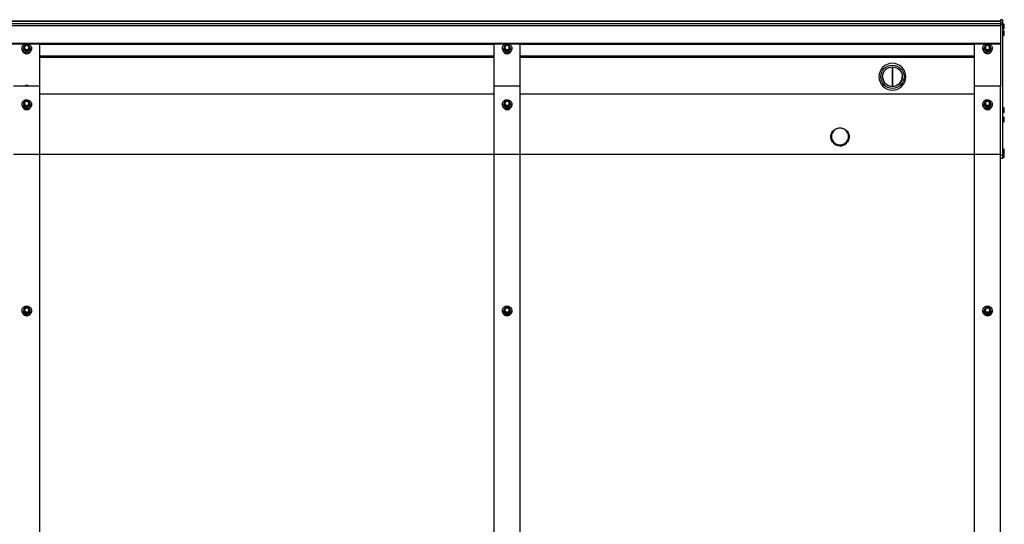
# Model space of a CAD drawing. Units: millimetres. Extents: x -736 to 7161, y 1008 to 6409.
# Drawn here: x 3164 to 4666, y 1824 to 2593 of the extents above; entities that cross this region are included whole.
import ezdxf

# ---------------------------------------------------------------- set-up
doc = ezdxf.new("R2010")
doc.units = ezdxf.units.MM

msp = doc.modelspace()

# ---------------------------------------------------------------- linework, layer by layer
at = {"color": 7, "linetype": 'Continuous', "lineweight": 25}
for p, q in [((4660.2, 2590.8), (1690.2, 2590.8)), ((4660.2, 2590.2), (1690.2, 2590.2)), ((4660.2, 2586.4), (1690.2, 2586.4)), ((4660.2, 2583.6), (1690.2, 2583.6)), ((4663.2, 2592.8), (4660.2, 2592.8)), ((4660.2, 2592.8), (4660.2, 2592.2)), ((4663.2, 2592.2), (4660.2, 2592.2)), ((4660.2, 2592.2), (4660.2, 2587.7)), ((4663.2, 2587.7), (4660.2, 2587.7)), ((4660.2, 2587.7), (4660.2, 2585)), ((4663.2, 2585), (4660.2, 2585)), ((4660.2, 2585), (4660.2, 2491.6)), ((4663.2, 2592.8), (4663.2, 2592.2)), ((4663.2, 2592.2), (4663.2, 2587.7)), ((4663.2, 2587.7), (4663.2, 2585)), ((4665.3, 2586.1), (4663.2, 2586.1)), ((4663.2, 2585), (4663.2, 2386.6)), ((4665.3, 2586.1), (4665.3, 2579.1)), ((4665.8, 2580), (4665.8, 2585.2)), ((4663.2, 2579.1), (4665.3, 2579.1)), ((4665.3, 2575.8), (4663.2, 2575.8)), ((4663.2, 2568.8), (4665.3, 2568.8)), ((4665.3, 2575.8), (4665.3, 2568.8)), ((4665.8, 2569.7), (4665.8, 2574.9)), ((4660.2, 2556.8), (1690.2, 2556.8)), ((3172.5, 2555.6), (2445.4, 2555.6)), ((3172.9, 2554.4), (3170.7, 2550.6)), ((3177.4, 2554.4), (3172.9, 2554.4)), ((3179.7, 2550.6), (3177.4, 2554.4)), ((3905, 2555.6), (3177.9, 2555.6)), ((3195.2, 2491.6), (3195.2, 2555.6)), ((3887.7, 2491.6), (3887.7, 2555.6)), ((3905.4, 2554.4), (3903.2, 2550.6)), ((3909.9, 2554.4), (3905.4, 2554.4)), ((3912.2, 2550.6), (3909.9, 2554.4)), ((4637.5, 2555.6), (3910.4, 2555.6)), ((3927.7, 2491.6), (3927.7, 2555.6)), ((4620.2, 2491.6), (4620.2, 2555.6)), ((4637.9, 2554.4), (4635.7, 2550.6)), ((4642.4, 2554.4), (4637.9, 2554.4)), ((4644.7, 2550.6), (4642.4, 2554.4)), ((4660.2, 2555.6), (4642.9, 2555.6)), ((3167.9, 2549), (3167.9, 2548.7)), ((3170.2, 2549.3), (3170.2, 2549.1)), ((3170.7, 2550.6), (3172.9, 2546.8)), ((3170.7, 2550.6), (3170.7, 2549.4)), ((3172.9, 2546.8), (3177.4, 2546.8)), ((3172.9, 2546.8), (3172.9, 2545.6)), ((3177.4, 2546.8), (3179.7, 2550.6)), ((3177.4, 2546.8), (3177.4, 2545.6)), ((3179.7, 2550.6), (3179.7, 2549.4)), ((3180.2, 2549.1), (3180.2, 2549.3)), ((3182.5, 2548.7), (3182.5, 2549)), ((3900.4, 2549), (3900.4, 2548.7)), ((3902.7, 2549.3), (3902.7, 2549.1)), ((3903.2, 2550.6), (3905.4, 2546.8)), ((3903.2, 2550.6), (3903.2, 2549.4)), ((3905.4, 2546.8), (3909.9, 2546.8)), ((3905.4, 2546.8), (3905.4, 2545.6)), ((3909.9, 2546.8), (3912.2, 2550.6)), ((3909.9, 2546.8), (3909.9, 2545.6)), ((3912.2, 2550.6), (3912.2, 2549.4)), ((3912.7, 2549.1), (3912.7, 2549.3)), ((3915, 2548.7), (3915, 2549)), ((4632.9, 2549), (4632.9, 2548.7)), ((4635.2, 2549.3), (4635.2, 2549.1)), ((4635.7, 2550.6), (4637.9, 2546.8)), ((4635.7, 2550.6), (4635.7, 2549.4)), ((4637.9, 2546.8), (4642.4, 2546.8)), ((4637.9, 2546.8), (4637.9, 2545.6)), ((4642.4, 2546.8), (4644.7, 2550.6)), ((4642.4, 2546.8), (4642.4, 2545.6)), ((4644.7, 2550.6), (4644.7, 2549.4)), ((4645.2, 2549.1), (4645.2, 2549.3)), ((4647.5, 2548.7), (4647.5, 2549)), ((3195.2, 2535.6), (3887.7, 2535.6)), ((3927.7, 2535.6), (4620.2, 2535.6)), ((4494.9, 2520.9), (4494.9, 2491.4)), ((4495.2, 2520.9), (4495.2, 2491.3)), ((4495.5, 2520.9), (4495.5, 2491.4)), ((3173.7, 2492.9), (3176.7, 2492.9)), ((3173.7, 2491.6), (3173.7, 2492.9)), ((3176.7, 2491.6), (3176.7, 2492.9)), ((4474.7, 2505.9), (4474.7, 2505.9)), ((4515.7, 2505.9), (4515.7, 2505.9)), ((3195.2, 2491.6), (3155.2, 2491.6)), ((3195.2, 2387.3), (3195.2, 2491.6)), ((3195.2, 2479.8), (3887.7, 2479.8)), ((3927.7, 2491.6), (3887.7, 2491.6)), ((3887.7, 2387.3), (3887.7, 2491.6)), ((3927.7, 2387.3), (3927.7, 2491.6)), ((3927.7, 2479.8), (4620.2, 2479.8)), ((4660.2, 2491.6), (4620.2, 2491.6)), ((4620.2, 2387.3), (4620.2, 2491.6)), ((4660.2, 2387.3), (4660.2, 2491.6)), ((3167.9, 2463.8), (3167.9, 2463.5)), ((3170.2, 2464.2), (3170.2, 2463.9)), ((3172.9, 2469.2), (3170.7, 2465.4)), ((3170.7, 2465.4), (3172.9, 2461.6)), ((3170.7, 2465.4), (3170.7, 2464.2)), ((3177.4, 2469.2), (3172.9, 2469.2)), ((3179.7, 2465.4), (3177.4, 2469.2)), ((3177.4, 2461.6), (3179.7, 2465.4)), ((3179.7, 2465.4), (3179.7, 2464.2)), ((3180.2, 2463.9), (3180.2, 2464.2)), ((3182.5, 2463.5), (3182.5, 2463.8)), ((3900.4, 2463.8), (3900.4, 2463.5)), ((3902.7, 2464.2), (3902.7, 2463.9)), ((3905.4, 2469.2), (3903.2, 2465.4)), ((3903.2, 2465.4), (3905.4, 2461.6)), ((3903.2, 2465.4), (3903.2, 2464.2)), ((3909.9, 2469.2), (3905.4, 2469.2)), ((3912.2, 2465.4), (3909.9, 2469.2)), ((3909.9, 2461.6), (3912.2, 2465.4)), ((3912.2, 2465.4), (3912.2, 2464.2)), ((3912.7, 2463.9), (3912.7, 2464.2)), ((3915, 2463.5), (3915, 2463.8)), ((4632.9, 2463.8), (4632.9, 2463.5)), ((4635.2, 2464.2), (4635.2, 2463.9)), ((4637.9, 2469.2), (4635.7, 2465.4)), ((4635.7, 2465.4), (4637.9, 2461.6)), ((4635.7, 2465.4), (4635.7, 2464.2)), ((4642.4, 2469.2), (4637.9, 2469.2)), ((4644.7, 2465.4), (4642.4, 2469.2)), ((4642.4, 2461.6), (4644.7, 2465.4)), ((4644.7, 2465.4), (4644.7, 2464.2)), ((4645.2, 2463.9), (4645.2, 2464.2)), ((4647.5, 2463.5), (4647.5, 2463.8)), ((3172.9, 2461.6), (3177.4, 2461.6)), ((3172.9, 2461.6), (3172.9, 2460.4)), ((3177.4, 2461.6), (3177.4, 2460.4)), ((3905.4, 2461.6), (3909.9, 2461.6)), ((3905.4, 2461.6), (3905.4, 2460.4)), ((3909.9, 2461.6), (3909.9, 2460.4)), ((4637.9, 2461.6), (4642.4, 2461.6)), ((4637.9, 2461.6), (4637.9, 2460.4)), ((4642.4, 2461.6), (4642.4, 2460.4)), ((4665.3, 2458.3), (4663.2, 2458.3)), ((4663.2, 2451.3), (4665.3, 2451.3)), ((4665.3, 2458.3), (4665.3, 2451.3)), ((4665.8, 2452.2), (4665.8, 2457.5)), ((4665.3, 2444.3), (4663.2, 2444.3)), ((4663.2, 2437.3), (4665.3, 2437.3)), ((4665.3, 2444.3), (4665.3, 2437.3)), ((4665.8, 2438.2), (4665.8, 2443.4)), ((4401.2, 2414.5), (4401.2, 2414.1)), ((4429.2, 2414.1), (4429.2, 2414.5)), ((3195.2, 2387.3), (3155.2, 2387.3)), ((3195.2, 1213.8), (3195.2, 2387.3)), ((3887.7, 1213.8), (3887.7, 2387.3)), ((3927.7, 2387.3), (3887.7, 2387.3)), ((3927.7, 1213.8), (3927.7, 2387.3)), ((4660.2, 2387.3), (4620.2, 2387.3)), ((4620.2, 1213.8), (4620.2, 2387.3)), ((4660.2, 1213.8), (4660.2, 2387.3)), ((4665.3, 2395.5), (4663.2, 2395.5)), ((4663.2, 2388.5), (4665.3, 2388.5)), ((4665.3, 2395.5), (4665.3, 2388.5)), ((4665.3, 2388.5), (4665.3, 2383)), ((4665.8, 2389.4), (4665.8, 2394.7)), ((4665.8, 2383.9), (4665.8, 2389.2)), ((4663.2, 2386.6), (4660.2, 2386.6)), ((4663.2, 2381.5), (4660.2, 2381.5)), ((4663.2, 2386.6), (4663.2, 2381.5)), ((4663.2, 2383), (4665.3, 2383)), ((3167.9, 2149.2), (3167.9, 2149)), ((3170.2, 2149.4), (3170.2, 2149.2)), ((3172.9, 2154), (3170.7, 2150.1)), ((3170.7, 2150.1), (3172.9, 2146.3)), ((3170.7, 2150.1), (3170.7, 2149.4)), ((3177.4, 2154), (3172.9, 2154)), ((3179.7, 2150.1), (3177.4, 2154)), ((3177.4, 2146.3), (3179.7, 2150.1)), ((3179.7, 2150.1), (3179.7, 2149.4)), ((3180.2, 2149.2), (3180.2, 2149.4)), ((3182.5, 2149), (3182.5, 2149.2)), ((3900.4, 2149.2), (3900.4, 2149)), ((3902.7, 2149.4), (3902.7, 2149.2)), ((3905.4, 2154), (3903.2, 2150.1)), ((3903.2, 2150.1), (3905.4, 2146.3)), ((3903.2, 2150.1), (3903.2, 2149.4)), ((3909.9, 2154), (3905.4, 2154)), ((3912.2, 2150.1), (3909.9, 2154)), ((3909.9, 2146.3), (3912.2, 2150.1)), ((3912.2, 2150.1), (3912.2, 2149.4)), ((3912.7, 2149.2), (3912.7, 2149.4)), ((3915, 2149), (3915, 2149.2)), ((4632.9, 2149.2), (4632.9, 2149)), ((4635.2, 2149.4), (4635.2, 2149.2)), ((4637.9, 2154), (4635.7, 2150.1)), ((4635.7, 2150.1), (4637.9, 2146.3)), ((4635.7, 2150.1), (4635.7, 2149.4)), ((4642.4, 2154), (4637.9, 2154)), ((4644.7, 2150.1), (4642.4, 2154)), ((4642.4, 2146.3), (4644.7, 2150.1)), ((4644.7, 2150.1), (4644.7, 2149.4)), ((4645.2, 2149.2), (4645.2, 2149.4)), ((4647.5, 2149), (4647.5, 2149.2)), ((3172.9, 2146.3), (3177.4, 2146.3)), ((3172.9, 2146.3), (3172.9, 2145.5)), ((3177.4, 2146.3), (3177.4, 2145.5)), ((3905.4, 2146.3), (3909.9, 2146.3)), ((3905.4, 2146.3), (3905.4, 2145.5)), ((3909.9, 2146.3), (3909.9, 2145.5)), ((4637.9, 2146.3), (4642.4, 2146.3)), ((4637.9, 2146.3), (4637.9, 2145.5)), ((4642.4, 2146.3), (4642.4, 2145.5))]:
    msp.add_line(p, q, dxfattribs=at)
at = {"color": 8, "linetype": 'Continuous', "lineweight": 25}
for p, q in [((3887.7, 2554.9), (3195.2, 2554.9)), ((4620.2, 2554.9), (3927.7, 2554.9)), ((3887.7, 2537.1), (3195.2, 2537.1)), ((4620.2, 2537.1), (3927.7, 2537.1)), ((3195.2, 2388.1), (3887.7, 2388.1)), ((3927.7, 2388.1), (4620.2, 2388.1))]:
    msp.add_line(p, q, dxfattribs=at)
at = {"color": 7, "linetype": 'Continuous', "lineweight": 25, "flags": 128}
for points in [[(3171.2, 2554.9), (3172.3, 2555.5), (3173.5, 2555.8), (3174.7, 2556), (3175.9, 2556), (3177.1, 2555.8), (3178.3, 2555.4), (3179.4, 2554.8), (3180.3, 2554), (3181.1, 2553.1), (3181.8, 2552.1), (3182.2, 2550.9), (3182.5, 2549.8), (3182.5, 2548.6), (3182.3, 2547.4), (3181.9, 2546.3), (3181.4, 2545.2), (3180.6, 2544.3), (3179.7, 2543.4), (3178.7, 2542.8), (3177.5, 2542.3), (3176.3, 2542), (3175.1, 2541.9), (3173.9, 2542.1), (3172.7, 2542.4), (3171.5, 2542.9), (3170.5, 2543.6), (3169.6, 2544.4), (3168.9, 2545.4), (3168.4, 2546.5), (3168, 2547.6), (3167.9, 2548.8), (3168, 2550), (3168.3, 2551.2), (3168.7, 2552.3), (3169.4, 2553.3), (3170.2, 2554.2), (3171.2, 2554.9)], [(3175.2, 2553.8), (3174.4, 2553.7), (3173.6, 2553.4), (3172.9, 2552.9), (3172.4, 2552.3), (3172.1, 2551.6), (3171.9, 2550.8), (3172, 2550), (3172.2, 2549.2), (3172.7, 2548.6), (3173.3, 2548), (3174, 2547.6), (3174.8, 2547.4), (3175.6, 2547.4), (3176.4, 2547.6), (3177.1, 2548), (3177.7, 2548.6), (3178.2, 2549.2), (3178.4, 2550), (3178.5, 2550.8), (3178.3, 2551.6), (3178, 2552.3), (3177.5, 2552.9), (3176.8, 2553.4), (3176, 2553.7), (3175.2, 2553.8)], [(3903.7, 2554.9), (3904.8, 2555.5), (3906, 2555.8), (3907.2, 2556), (3908.4, 2556), (3909.6, 2555.8), (3910.8, 2555.4), (3911.9, 2554.8), (3912.8, 2554), (3913.6, 2553.1), (3914.3, 2552.1), (3914.7, 2550.9), (3915, 2549.8), (3915, 2548.6), (3914.8, 2547.4), (3914.4, 2546.3), (3913.9, 2545.2), (3913.1, 2544.3), (3912.2, 2543.4), (3911.2, 2542.8), (3910, 2542.3), (3908.8, 2542), (3907.6, 2541.9), (3906.4, 2542.1), (3905.2, 2542.4), (3904, 2542.9), (3903, 2543.6), (3902.1, 2544.4), (3901.4, 2545.4), (3900.9, 2546.5), (3900.5, 2547.6), (3900.4, 2548.8), (3900.5, 2550), (3900.8, 2551.2), (3901.2, 2552.3), (3901.9, 2553.3), (3902.7, 2554.2), (3903.7, 2554.9)], [(3907.7, 2553.8), (3906.9, 2553.7), (3906.1, 2553.4), (3905.4, 2552.9), (3904.9, 2552.3), (3904.6, 2551.6), (3904.4, 2550.8), (3904.5, 2550), (3904.7, 2549.2), (3905.2, 2548.6), (3905.8, 2548), (3906.5, 2547.6), (3907.3, 2547.4), (3908.1, 2547.4), (3908.9, 2547.6), (3909.6, 2548), (3910.2, 2548.6), (3910.7, 2549.2), (3910.9, 2550), (3911, 2550.8), (3910.8, 2551.6), (3910.5, 2552.3), (3910, 2552.9), (3909.3, 2553.4), (3908.5, 2553.7), (3907.7, 2553.8)], [(4636.2, 2554.9), (4637.3, 2555.5), (4638.5, 2555.8), (4639.7, 2556), (4640.9, 2556), (4642.1, 2555.8), (4643.3, 2555.4), (4644.4, 2554.8), (4645.3, 2554), (4646.1, 2553.1), (4646.8, 2552.1), (4647.2, 2550.9), (4647.5, 2549.8), (4647.5, 2548.6), (4647.3, 2547.4), (4646.9, 2546.3), (4646.4, 2545.2), (4645.6, 2544.3), (4644.7, 2543.4), (4643.7, 2542.8), (4642.5, 2542.3), (4641.3, 2542), (4640.1, 2541.9), (4638.9, 2542.1), (4637.7, 2542.4), (4636.5, 2542.9), (4635.5, 2543.6), (4634.6, 2544.4), (4633.9, 2545.4), (4633.4, 2546.5), (4633, 2547.6), (4632.9, 2548.8), (4633, 2550), (4633.3, 2551.2), (4633.7, 2552.3), (4634.4, 2553.3), (4635.2, 2554.2), (4636.2, 2554.9)], [(4640.2, 2553.8), (4639.4, 2553.7), (4638.6, 2553.4), (4637.9, 2552.9), (4637.4, 2552.3), (4637.1, 2551.6), (4636.9, 2550.8), (4637, 2550), (4637.2, 2549.2), (4637.7, 2548.6), (4638.3, 2548), (4639, 2547.6), (4639.8, 2547.4), (4640.6, 2547.4), (4641.4, 2547.6), (4642.1, 2548), (4642.7, 2548.6), (4643.2, 2549.2), (4643.4, 2550), (4643.5, 2550.8), (4643.3, 2551.6), (4643, 2552.3), (4642.5, 2552.9), (4641.8, 2553.4), (4641, 2553.7), (4640.2, 2553.8)], [(3168.1, 2465.3), (3168.4, 2466.4), (3169, 2467.5), (3169.7, 2468.5), (3170.6, 2469.3), (3171.7, 2470), (3172.8, 2470.5), (3174, 2470.8), (3175.2, 2470.9), (3176.4, 2470.7), (3177.6, 2470.4), (3178.8, 2469.9), (3179.8, 2469.3), (3180.7, 2468.4), (3181.4, 2467.5), (3182, 2466.4), (3182.3, 2465.3), (3182.5, 2464.1), (3182.4, 2462.9), (3182.2, 2461.7), (3181.7, 2460.6), (3181.1, 2459.6), (3180.2, 2458.7), (3179.3, 2457.9), (3178.2, 2457.4), (3177, 2457), (3175.8, 2456.8), (3174.6, 2456.8), (3173.3, 2457), (3172.2, 2457.4), (3171.1, 2458), (3170.1, 2458.7), (3169.3, 2459.6), (3168.7, 2460.6), (3168.2, 2461.8), (3168, 2462.9), (3167.9, 2464.1), (3168.1, 2465.3)], [(3175.2, 2468.6), (3174.4, 2468.5), (3173.6, 2468.2), (3172.9, 2467.7), (3172.4, 2467.1), (3172.1, 2466.4), (3171.9, 2465.6), (3172, 2464.8), (3172.2, 2464), (3172.7, 2463.4), (3173.3, 2462.8), (3174, 2462.4), (3174.8, 2462.2), (3175.6, 2462.2), (3176.4, 2462.4), (3177.1, 2462.8), (3177.7, 2463.4), (3178.2, 2464), (3178.4, 2464.8), (3178.5, 2465.6), (3178.3, 2466.4), (3178, 2467.1), (3177.5, 2467.7), (3176.8, 2468.2), (3176, 2468.5), (3175.2, 2468.6)], [(3900.6, 2465.3), (3900.9, 2466.4), (3901.5, 2467.5), (3902.2, 2468.5), (3903.1, 2469.3), (3904.2, 2470), (3905.3, 2470.5), (3906.5, 2470.8), (3907.7, 2470.9), (3908.9, 2470.7), (3910.1, 2470.4), (3911.3, 2469.9), (3912.3, 2469.3), (3913.2, 2468.4), (3913.9, 2467.5), (3914.5, 2466.4), (3914.8, 2465.3), (3915, 2464.1), (3914.9, 2462.9), (3914.7, 2461.7), (3914.2, 2460.6), (3913.6, 2459.6), (3912.7, 2458.7), (3911.8, 2457.9), (3910.7, 2457.4), (3909.5, 2457), (3908.3, 2456.8), (3907.1, 2456.8), (3905.8, 2457), (3904.7, 2457.4), (3903.6, 2458), (3902.6, 2458.7), (3901.8, 2459.6), (3901.2, 2460.6), (3900.7, 2461.8), (3900.5, 2462.9), (3900.4, 2464.1), (3900.6, 2465.3)], [(3907.7, 2468.6), (3906.9, 2468.5), (3906.1, 2468.2), (3905.4, 2467.7), (3904.9, 2467.1), (3904.6, 2466.4), (3904.4, 2465.6), (3904.5, 2464.8), (3904.7, 2464), (3905.2, 2463.4), (3905.8, 2462.8), (3906.5, 2462.4), (3907.3, 2462.2), (3908.1, 2462.2), (3908.9, 2462.4), (3909.6, 2462.8), (3910.2, 2463.4), (3910.7, 2464), (3910.9, 2464.8), (3911, 2465.6), (3910.8, 2466.4), (3910.5, 2467.1), (3910, 2467.7), (3909.3, 2468.2), (3908.5, 2468.5), (3907.7, 2468.6)], [(4633.1, 2465.3), (4633.4, 2466.4), (4634, 2467.5), (4634.7, 2468.5), (4635.6, 2469.3), (4636.7, 2470), (4637.8, 2470.5), (4639, 2470.8), (4640.2, 2470.9), (4641.4, 2470.7), (4642.6, 2470.4), (4643.8, 2469.9), (4644.8, 2469.3), (4645.7, 2468.4), (4646.4, 2467.5), (4647, 2466.4), (4647.3, 2465.3), (4647.5, 2464.1), (4647.4, 2462.9), (4647.2, 2461.7), (4646.7, 2460.6), (4646.1, 2459.6), (4645.2, 2458.7), (4644.3, 2457.9), (4643.2, 2457.4), (4642, 2457), (4640.8, 2456.8), (4639.6, 2456.8), (4638.3, 2457), (4637.2, 2457.4), (4636.1, 2458), (4635.1, 2458.7), (4634.3, 2459.6), (4633.7, 2460.6), (4633.2, 2461.8), (4633, 2462.9), (4632.9, 2464.1), (4633.1, 2465.3)], [(4640.2, 2468.6), (4639.4, 2468.5), (4638.6, 2468.2), (4637.9, 2467.7), (4637.4, 2467.1), (4637.1, 2466.4), (4636.9, 2465.6), (4637, 2464.8), (4637.2, 2464), (4637.7, 2463.4), (4638.3, 2462.8), (4639, 2462.4), (4639.8, 2462.2), (4640.6, 2462.2), (4641.4, 2462.4), (4642.1, 2462.8), (4642.7, 2463.4), (4643.2, 2464), (4643.4, 2464.8), (4643.5, 2465.6), (4643.3, 2466.4), (4643, 2467.1), (4642.5, 2467.7), (4641.8, 2468.2), (4641, 2468.5), (4640.2, 2468.6)], [(4406.3, 2404.1), (4405.9, 2404.4), (4404.7, 2405.6), (4403.7, 2406.9), (4402.8, 2408.3), (4402.1, 2409.7), (4401.6, 2411.3), (4401.3, 2412.9), (4401.2, 2414.5), (4401.3, 2416.2), (4401.6, 2417.8), (4402.1, 2419.3), (4402.8, 2420.8), (4403.7, 2422.2), (4404.7, 2423.5), (4405.9, 2424.7), (4407.2, 2425.7), (4408.7, 2426.5), (4410.2, 2427.2), (4411.8, 2427.7), (4413.5, 2428), (4415.2, 2428.1), (4416.9, 2428), (4418.5, 2427.7), (4420.2, 2427.2), (4421.7, 2426.5), (4423.1, 2425.7), (4424.5, 2424.7), (4425.7, 2423.5), (4426.7, 2422.2), (4427.6, 2420.8), (4428.3, 2419.3), (4428.8, 2417.8), (4429.1, 2416.2), (4429.2, 2414.5), (4429.1, 2412.9), (4428.8, 2411.3), (4428.3, 2409.7), (4427.6, 2408.3), (4426.7, 2406.9), (4425.7, 2405.6), (4424.5, 2404.4), (4424.2, 2404.2)], [(4415.2, 2402.2), (4416.8, 2402.3), (4418.4, 2402.6), (4420, 2403.1), (4421.5, 2403.8), (4422.8, 2404.6), (4424.1, 2405.6), (4425.2, 2406.8), (4426.2, 2408.1), (4427, 2409.5), (4427.6, 2410.9), (4428, 2412.4), (4428.2, 2414), (4428.2, 2415.6), (4428, 2417.1), (4427.6, 2418.7), (4427, 2420.1), (4426.2, 2421.5), (4425.2, 2422.8), (4424.1, 2424), (4422.8, 2425), (4421.5, 2425.8), (4420, 2426.5), (4418.4, 2427), (4416.8, 2427.3), (4415.2, 2427.4), (4413.6, 2427.3), (4412, 2427), (4410.4, 2426.5), (4408.9, 2425.8), (4407.6, 2425), (4406.3, 2424), (4405.2, 2422.8), (4404.2, 2421.5), (4403.4, 2420.1), (4402.8, 2418.7), (4402.4, 2417.1), (4402.2, 2415.6), (4402.2, 2414), (4402.4, 2412.4), (4402.8, 2410.9), (4403.4, 2409.5), (4404.2, 2408.1), (4405.2, 2406.8), (4406.3, 2405.6), (4407.6, 2404.6), (4408.9, 2403.8), (4410.4, 2403.1), (4412, 2402.6), (4413.6, 2402.3), (4415.2, 2402.2)], [(4665.8, 2389.2), (4665.7, 2389.3), (4665.7, 2389.3)], [(3168.1, 2150.7), (3168.4, 2151.9), (3169, 2153), (3169.7, 2153.9), (3170.6, 2154.8), (3171.7, 2155.5), (3172.8, 2156), (3174, 2156.3), (3175.2, 2156.4), (3176.4, 2156.3), (3177.6, 2156), (3178.8, 2155.4), (3179.8, 2154.8), (3180.7, 2153.9), (3181.4, 2152.9), (3182, 2151.8), (3182.3, 2150.7), (3182.5, 2149.4), (3182.4, 2148.2), (3182.2, 2147), (3181.7, 2145.9), (3181.1, 2144.9), (3180.2, 2143.9), (3179.3, 2143.2), (3178.2, 2142.6), (3177, 2142.2), (3175.8, 2142), (3174.6, 2142), (3173.3, 2142.2), (3172.2, 2142.6), (3171.1, 2143.2), (3170.1, 2144), (3169.3, 2144.9), (3168.7, 2145.9), (3168.2, 2147.1), (3168, 2148.3), (3167.9, 2149.5), (3168.1, 2150.7)], [(3900.6, 2150.7), (3900.9, 2151.9), (3901.5, 2153), (3902.2, 2153.9), (3903.1, 2154.8), (3904.2, 2155.5), (3905.3, 2156), (3906.5, 2156.3), (3907.7, 2156.4), (3908.9, 2156.3), (3910.1, 2156), (3911.3, 2155.4), (3912.3, 2154.8), (3913.2, 2153.9), (3913.9, 2152.9), (3914.5, 2151.8), (3914.8, 2150.7), (3915, 2149.4), (3914.9, 2148.2), (3914.7, 2147), (3914.2, 2145.9), (3913.6, 2144.9), (3912.7, 2143.9), (3911.8, 2143.2), (3910.7, 2142.6), (3909.5, 2142.2), (3908.3, 2142), (3907.1, 2142), (3905.8, 2142.2), (3904.7, 2142.6), (3903.6, 2143.2), (3902.6, 2144), (3901.8, 2144.9), (3901.2, 2145.9), (3900.7, 2147.1), (3900.5, 2148.3), (3900.4, 2149.5), (3900.6, 2150.7)], [(4633.1, 2150.7), (4633.4, 2151.9), (4634, 2153), (4634.7, 2153.9), (4635.6, 2154.8), (4636.7, 2155.5), (4637.8, 2156), (4639, 2156.3), (4640.2, 2156.4), (4641.4, 2156.3), (4642.6, 2156), (4643.8, 2155.4), (4644.8, 2154.8), (4645.7, 2153.9), (4646.4, 2152.9), (4647, 2151.8), (4647.3, 2150.7), (4647.5, 2149.4), (4647.4, 2148.2), (4647.2, 2147), (4646.7, 2145.9), (4646.1, 2144.9), (4645.2, 2143.9), (4644.3, 2143.2), (4643.2, 2142.6), (4642, 2142.2), (4640.8, 2142), (4639.6, 2142), (4638.3, 2142.2), (4637.2, 2142.6), (4636.1, 2143.2), (4635.1, 2144), (4634.3, 2144.9), (4633.7, 2145.9), (4633.2, 2147.1), (4633, 2148.3), (4632.9, 2149.5), (4633.1, 2150.7)]]:
    msp.add_lwpolyline(points, dxfattribs=at)
at = {"color": 7, "linetype": 'Continuous', "lineweight": 25}
for centre, radius in [((4495.2, 2505.8), 17.7), ((4495.2, 2505.9), 15), ((3175.2, 2150.1), 3.29), ((3907.7, 2150.1), 3.29), ((4640.2, 2150.1), 3.29)]:
    msp.add_circle(centre, radius, dxfattribs=at)
for centre, radius, start, end in [((4660.4, 2582.6), 6, 25.9862, 35.6853), ((4660.4, 2582.6), 6, 324.3147, 334.0138), ((4660.4, 2572.3), 6, 25.9862, 35.6853), ((4660.4, 2572.3), 6, 324.3147, 334.0138), ((3175, 2549.3), 4.81, 124.5356, 271.9585), ((3175.1, 2550.3), 3.23, 88.7744, 176.9159), ((3175.2, 2550.3), 3.25, 3.4006, 90.9091), ((3175.4, 2549.3), 4.81, 268.1105, 55.3954), ((3907.5, 2549.3), 4.81, 124.5356, 271.9585), ((3907.6, 2550.3), 3.23, 88.7744, 176.9159), ((3907.7, 2550.3), 3.25, 3.4006, 90.9091), ((3907.9, 2549.3), 4.81, 268.1105, 55.3954), ((4640, 2549.3), 4.81, 124.5356, 271.9585), ((4640.1, 2550.3), 3.23, 88.7744, 176.9159), ((4640.2, 2550.3), 3.25, 3.4006, 90.9091), ((4640.4, 2549.3), 4.81, 268.1105, 55.3954), ((3175.2, 2548.9), 7.3, 181.5368, 358.4632), ((3175.2, 2548.1), 7.06, 196.6684, 343.3316), ((3175.1, 2549.2), 4.91, 180.9765, 271.0094), ((3175.3, 2549.2), 4.91, 268.9906, 359.0235), ((3907.7, 2548.9), 7.3, 181.5368, 358.4632), ((3907.7, 2548.1), 7.06, 196.6684, 343.3316), ((3907.6, 2549.2), 4.91, 180.9765, 271.0094), ((3907.8, 2549.2), 4.91, 268.9906, 359.0235), ((4640.2, 2548.9), 7.3, 181.5368, 358.4632), ((4640.2, 2548.1), 7.06, 196.6684, 343.3316), ((4640.1, 2549.2), 4.91, 180.9765, 271.0094), ((4640.3, 2549.2), 4.91, 268.9906, 359.0235), ((4495.2, 2505.9), 20.5, 0.027, 179.973), ((4495.2, 2505.9), 20.5, 180.0172, 270.0177), ((4495.2, 2506.3), 15, 180.8005, 270.018), ((4495.2, 2506.3), 15, 269.982, 359.1995), ((4495.2, 2505.9), 20.5, 269.9823, 359.9828), ((3175.2, 2463.7), 7.3, 181.5311, 358.4689), ((3175, 2464.1), 4.81, 124.5356, 271.9585), ((3175.1, 2464), 4.91, 180.9765, 271.0094), ((3175.1, 2465.1), 3.23, 88.7744, 176.9159), ((3175.2, 2465.1), 3.25, 3.4006, 90.9091), ((3175.4, 2464.1), 4.81, 268.1105, 55.3954), ((3175.3, 2464), 4.91, 268.9906, 359.0235), ((3907.7, 2463.7), 7.3, 181.5311, 358.4689), ((3907.5, 2464.1), 4.81, 124.5356, 271.9585), ((3907.6, 2464), 4.91, 180.9765, 271.0094), ((3907.6, 2465.1), 3.23, 88.7744, 176.9159), ((3907.7, 2465.1), 3.25, 3.4006, 90.9091), ((3907.9, 2464.1), 4.81, 268.1105, 55.3954), ((3907.8, 2464), 4.91, 268.9906, 359.0235), ((4640.2, 2463.7), 7.3, 181.5311, 358.4689), ((4640, 2464.1), 4.81, 124.5356, 271.9585), ((4640.1, 2464), 4.91, 180.9765, 271.0094), ((4640.1, 2465.1), 3.23, 88.7744, 176.9159), ((4640.2, 2465.1), 3.25, 3.4006, 90.9091), ((4640.4, 2464.1), 4.81, 268.1105, 55.3954), ((4640.3, 2464), 4.91, 268.9906, 359.0235), ((3175.2, 2462.9), 7.06, 196.6696, 343.3304), ((3907.7, 2462.9), 7.06, 196.6696, 343.3304), ((4640.2, 2462.9), 7.06, 196.6696, 343.3304), ((4660.4, 2454.8), 6, 25.9862, 35.6853), ((4660.4, 2454.8), 6, 324.3147, 334.0138), ((4660.4, 2440.8), 6, 25.9862, 35.6853), ((4660.4, 2440.8), 6, 324.3147, 334.0138), ((4415, 2414.4), 13.8, 181.0384, 270.9475), ((4415.4, 2414.4), 13.8, 268.996, 359.0181), ((4660.4, 2392), 6, 25.9862, 35.6853), ((4660.4, 2392), 6, 324.3147, 334.0138), ((4660.4, 2386.5), 6, 324.3147, 334.0138), ((3175.2, 2149.1), 7.3, 180.5264, 359.4736), ((3175.1, 2149.4), 4.93, 118.3724, 270.6473), ((3175.2, 2149.2), 4.97, 180.3319, 270.351), ((3175.2, 2149.9), 3.28, 89.5701, 178.3989), ((3175.2, 2149.3), 5.05, 68.5713, 111.4287), ((3175.3, 2149.4), 4.93, 269.3527, 61.6276), ((3175.2, 2149.9), 3.28, 1.7106, 90.3204), ((3175.2, 2149.2), 4.97, 269.649, 359.6681), ((3907.7, 2149.1), 7.3, 180.5264, 359.4736), ((3907.6, 2149.4), 4.93, 118.3724, 270.6473), ((3907.7, 2149.2), 4.97, 180.3319, 270.351), ((3907.7, 2149.9), 3.28, 89.5701, 178.3989), ((3907.7, 2149.3), 5.05, 68.5713, 111.4287), ((3907.8, 2149.4), 4.93, 269.3527, 61.6276), ((3907.7, 2149.9), 3.28, 1.7106, 90.3204), ((3907.7, 2149.2), 4.97, 269.649, 359.6681), ((4640.2, 2149.1), 7.3, 180.5264, 359.4736), ((4640.1, 2149.4), 4.93, 118.3724, 270.6473), ((4640.2, 2149.2), 4.97, 180.3319, 270.351), ((4640.2, 2149.9), 3.28, 89.5701, 178.3989), ((4640.2, 2149.3), 5.05, 68.5713, 111.4287), ((4640.3, 2149.4), 4.93, 269.3527, 61.6276), ((4640.2, 2149.9), 3.28, 1.7106, 90.3204), ((4640.2, 2149.2), 4.97, 269.649, 359.6681), ((3175.2, 2148.6), 7.04, 212.1689, 327.8311), ((3907.7, 2148.6), 7.04, 212.1695, 327.8305), ((4640.2, 2148.6), 7.04, 212.1693, 327.8307)]:
    msp.add_arc(centre, radius, start, end, dxfattribs=at)
at = {"color": 8, "linetype": 'Continuous', "lineweight": 25}
for centre, radius, start, end in [((4495.2, 2505.9), 20.5, 0.027, 179.973), ((4415.2, 2415.3), 14.3, 231.5269, 270.1248), ((4415.2, 2415.3), 14.3, 269.8719, 309.149)]:
    msp.add_arc(centre, radius, start, end, dxfattribs=at)
at = {"color": 7, "linetype": 'Continuous', "lineweight": 25}
for points, knots in [([(3170.7, 2549.4), (3171, 2549), (3171.5, 2548.1), (3172.3, 2546.8), (3172.7, 2546), (3172.9, 2545.6)], [0, 0, 0, 0, 0.359914, 0.730726, 1, 1, 1, 1]), ([(3172.9, 2545.6), (3173.2, 2545.7), (3174, 2545.7), (3175.4, 2545.7), (3176.6, 2545.7), (3177.3, 2545.6), (3177.4, 2545.6)], [0, 0, 0, 0, 0.199816, 0.530396, 0.87097, 1, 1, 1, 1]), ([(3177.4, 2545.6), (3177.7, 2546.1), (3178.3, 2547.1), (3179, 2548.3), (3179.5, 2549.1), (3179.7, 2549.4)], [0, 0, 0, 0, 0.359914, 0.730726, 1, 1, 1, 1]), ([(3903.2, 2549.4), (3903.5, 2549), (3904, 2548.1), (3904.8, 2546.8), (3905.2, 2546), (3905.4, 2545.6)], [0, 0, 0, 0, 0.359914, 0.730726, 1, 1, 1, 1]), ([(3905.4, 2545.6), (3905.7, 2545.7), (3906.5, 2545.7), (3907.9, 2545.7), (3909.1, 2545.7), (3909.8, 2545.6), (3909.9, 2545.6)], [0, 0, 0, 0, 0.199816, 0.530396, 0.87097, 1, 1, 1, 1]), ([(3909.9, 2545.6), (3910.2, 2546.1), (3910.8, 2547.1), (3911.5, 2548.3), (3912, 2549.1), (3912.2, 2549.4)], [0, 0, 0, 0, 0.3599136, 0.7307259, 1, 1, 1, 1]), ([(4635.7, 2549.4), (4636, 2549), (4636.5, 2548.1), (4637.3, 2546.8), (4637.7, 2546), (4637.9, 2545.6)], [0, 0, 0, 0, 0.359914, 0.730726, 1, 1, 1, 1]), ([(4637.9, 2545.6), (4638.2, 2545.7), (4639, 2545.7), (4640.4, 2545.7), (4641.6, 2545.7), (4642.3, 2545.6), (4642.4, 2545.6)], [0, 0, 0, 0, 0.199816, 0.530396, 0.87097, 1, 1, 1, 1]), ([(4642.4, 2545.6), (4642.7, 2546.1), (4643.3, 2547.1), (4644, 2548.3), (4644.5, 2549.1), (4644.7, 2549.4)], [0, 0, 0, 0, 0.359914, 0.730726, 1, 1, 1, 1]), ([(3170.7, 2464.2), (3171, 2463.8), (3171.5, 2462.9), (3172.3, 2461.6), (3172.7, 2460.8), (3172.9, 2460.4)], [0, 0, 0, 0, 0.359914, 0.730726, 1, 1, 1, 1]), ([(3177.4, 2460.4), (3177.7, 2460.9), (3178.3, 2461.9), (3179, 2463.2), (3179.5, 2463.9), (3179.7, 2464.2)], [0, 0, 0, 0, 0.359914, 0.730726, 1, 1, 1, 1]), ([(3903.2, 2464.2), (3903.5, 2463.8), (3904, 2462.9), (3904.8, 2461.6), (3905.2, 2460.8), (3905.4, 2460.4)], [0, 0, 0, 0, 0.359914, 0.730726, 1, 1, 1, 1]), ([(3909.9, 2460.4), (3910.2, 2460.9), (3910.8, 2461.9), (3911.5, 2463.2), (3912, 2463.9), (3912.2, 2464.2)], [0, 0, 0, 0, 0.359914, 0.730726, 1, 1, 1, 1]), ([(4635.7, 2464.2), (4636, 2463.8), (4636.5, 2462.9), (4637.3, 2461.6), (4637.7, 2460.8), (4637.9, 2460.4)], [0, 0, 0, 0, 0.359914, 0.730726, 1, 1, 1, 1]), ([(4642.4, 2460.4), (4642.7, 2460.9), (4643.3, 2461.9), (4644, 2463.2), (4644.5, 2463.9), (4644.7, 2464.2)], [0, 0, 0, 0, 0.359914, 0.730726, 1, 1, 1, 1]), ([(3172.9, 2460.4), (3173.2, 2460.5), (3174, 2460.5), (3175.4, 2460.5), (3176.6, 2460.5), (3177.3, 2460.5), (3177.4, 2460.4)], [0, 0, 0, 0, 0.199816, 0.530396, 0.87097, 1, 1, 1, 1]), ([(3905.4, 2460.4), (3905.7, 2460.5), (3906.5, 2460.5), (3907.9, 2460.5), (3909.1, 2460.5), (3909.8, 2460.5), (3909.9, 2460.4)], [0, 0, 0, 0, 0.199816, 0.530396, 0.87097, 1, 1, 1, 1]), ([(4637.9, 2460.4), (4638.2, 2460.5), (4639, 2460.5), (4640.4, 2460.5), (4641.6, 2460.5), (4642.3, 2460.5), (4642.4, 2460.4)], [0, 0, 0, 0, 0.199816, 0.530396, 0.87097, 1, 1, 1, 1]), ([(3170.7, 2149.4), (3171, 2149), (3171.5, 2148.1), (3172.3, 2146.7), (3172.7, 2145.9), (3172.9, 2145.5)], [0, 0, 0, 0, 0.359914, 0.730726, 1, 1, 1, 1]), ([(3177.4, 2145.5), (3177.7, 2146), (3178.3, 2147), (3179, 2148.3), (3179.5, 2149.1), (3179.7, 2149.4)], [0, 0, 0, 0, 0.359914, 0.730726, 1, 1, 1, 1]), ([(3903.2, 2149.4), (3903.5, 2149), (3904, 2148.1), (3904.8, 2146.7), (3905.2, 2145.9), (3905.4, 2145.5)], [0, 0, 0, 0, 0.359914, 0.730726, 1, 1, 1, 1]), ([(3909.9, 2145.5), (3910.2, 2146), (3910.8, 2147), (3911.5, 2148.3), (3912, 2149.1), (3912.2, 2149.4)], [0, 0, 0, 0, 0.359914, 0.730726, 1, 1, 1, 1]), ([(4635.7, 2149.4), (4636, 2149), (4636.5, 2148.1), (4637.3, 2146.7), (4637.7, 2145.9), (4637.9, 2145.5)], [0, 0, 0, 0, 0.3599136, 0.7307259, 1, 1, 1, 1]), ([(4642.4, 2145.5), (4642.7, 2146), (4643.3, 2147), (4644, 2148.3), (4644.5, 2149.1), (4644.7, 2149.4)], [0, 0, 0, 0, 0.3599136, 0.7307259, 1, 1, 1, 1]), ([(3172.9, 2145.5), (3173.2, 2145.6), (3174, 2145.6), (3175.4, 2145.6), (3176.6, 2145.6), (3177.3, 2145.6), (3177.4, 2145.5)], [0, 0, 0, 0, 0.199816, 0.530396, 0.87097, 1, 1, 1, 1]), ([(3905.4, 2145.5), (3905.7, 2145.6), (3906.5, 2145.6), (3907.9, 2145.6), (3909.1, 2145.6), (3909.8, 2145.6), (3909.9, 2145.5)], [0, 0, 0, 0, 0.199816, 0.530396, 0.87097, 1, 1, 1, 1]), ([(4637.9, 2145.5), (4638.2, 2145.6), (4639, 2145.6), (4640.4, 2145.6), (4641.6, 2145.6), (4642.3, 2145.6), (4642.4, 2145.5)], [0, 0, 0, 0, 0.199816, 0.530396, 0.87097, 1, 1, 1, 1])]:
    msp.add_open_spline(points, degree=3, knots=knots, dxfattribs=at)

doc.saveas('drawing.dxf')
